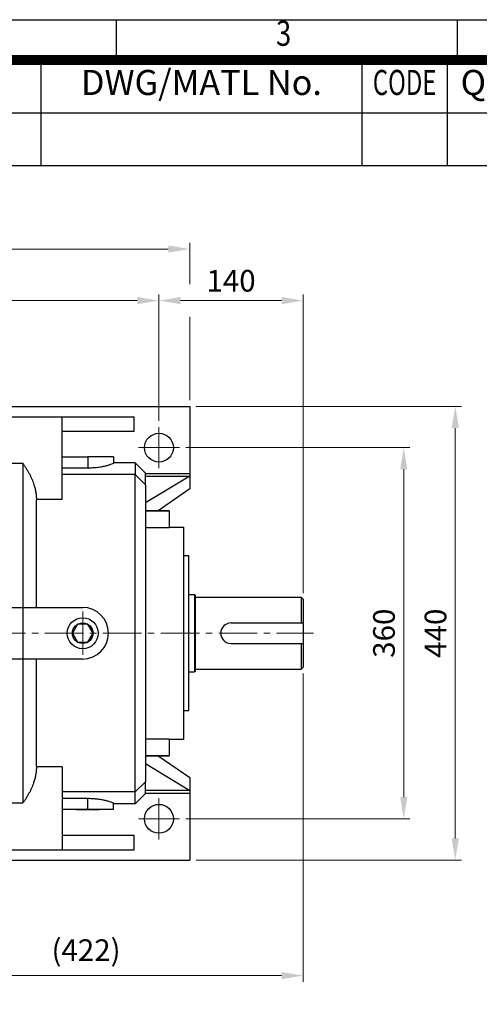
# Model space of a CAD drawing. Units: millimetres. Extents: x 1447 to 3181, y 14 to 2576.
# Drawn here: x 2054 to 2501, y 1621 to 2576 of the extents above; entities that cross this region are included whole.
import ezdxf
from ezdxf.enums import TextEntityAlignment as Align

# ---------------------------------------------------------------- set-up
doc = ezdxf.new("R2010")
doc.units = ezdxf.units.MM
doc.header["$LTSCALE"] = 50
doc.linetypes.add('CENTER2', pattern=[1.125, 0.75, -0.125, 0.125, -0.125])
doc.layers.get('0').update_dxf_attribs({"linetype": 'CONTINUOUS', "lineweight": 30})
doc.layers.get('DEFPOINTS').update_dxf_attribs({"linetype": 'CONTINUOUS'})
for name, color, linetype, lineweight in [('C', 1, 'CENTER2', 9), ('D', 7, 'CONTINUOUS', 9), ('O', 3, 'CONTINUOUS', 30)]:
    doc.layers.add(name, color=color, linetype=linetype, lineweight=lineweight)
doc.styles.add('ROMANS', font='romans.shx', dxfattribs={"width": 0.7, "height": 3.5, "bigfont": 'whgtxt.shx'})
doc.styles.get("Standard").update_dxf_attribs({"font": 'romans.shx', "width": 0.8, "bigfont": 'whgtxt.shx'})
doc.dimstyles.get("Standard").update_dxf_attribs({"dimtxt": 3.5, "dimasz": 3.5, "dimexe": 1, "dimexo": 1, "dimgap": 1, "dimtad": 1, "dimdec": 3, "dimdsep": 46, "dimtxsty": 'Standard', "dimcen": 0, "dimclrd": 256, "dimclre": 256, "dimclrt": 256, "dimadec": 3, "dimazin": 2, "dimtp": 0.1, "dimtm": 0.1, "dimtfac": 0.71, "dimtdec": 3, "dimtmove": 0, "dimatfit": 3, "dimfxl": 0, "dimlwd": -1, "dimlwe": -1, "dimarcsym": 0})

# ---------------------------------------------------------------- blocks, each defined once
blk = doc.blocks.new('HS_A4양식_S(297X210MM)')
at = {"color": 0}
blk.add_line((18, 277), (196, 277), dxfattribs=at)
blk.add_line((18, 277), (196, 277), dxfattribs=at)
for p, q in [((90, 277), (90, 273.036)), ((124, 277), (124, 273.036)), ((196, 273), (18, 273))]:
    blk.add_line(p, q)
at = {"color": 3, "const_width": 1}
blk.add_lwpolyline([(22, 17.928), (192, 17.928), (192, 273), (21.5, 273)], dxfattribs=at)
at = {"style": 'ROMANS', "width": 0.8}
blk.add_text('3', height=2.5, dxfattribs=at).set_placement((106.693, 275.323), align=Align.MIDDLE)
blk = doc.blocks.new('*S168')
at = {"color": 7, "linetype": 'Continuous'}
for p, q in [((1485.74, 2536.79), (3141.62, 2536.79)), ((1485.74, 2434.33), (3141.62, 2434.33))]:
    blk.add_line(p, q, dxfattribs=at)
at = {"color": 1, "linetype": 'Continuous'}
for p, q in [((2075.04, 2536.79), (2075.04, 2485.56)), ((2386.73, 2536.79), (2386.73, 2485.56)), ((2469.53, 2536.79), (2469.53, 2485.56)), ((1485.74, 2485.56), (3141.62, 2485.56)), ((2075.04, 2485.56), (2075.04, 2434.33)), ((2386.73, 2485.56), (2386.73, 2434.33)), ((2469.53, 2485.56), (2469.53, 2434.33))]:
    blk.add_line(p, q, dxfattribs=at)
at = {"color": 7, "attachment_point": 2}
for s, insert, char_height in [('DWG/MATL No.', (2230.89, 2527.05), 24.3513), ('\\W0.700000;CODE', (2428.13, 2527.05), 24.3513), ("Q'TY", (2518.23, 2527.05), 24.351)]:
    blk.add_mtext(s, dxfattribs=dict(at, insert=insert, char_height=char_height))
blk = doc.blocks.new('*D139')
at = {"layer": 'D', "transparency": 16777216}
for p, q in [((1839.64, 2186.64), (1839.64, 2309.28)), ((1860.64, 2303.28), (2168.64, 2303.28)), ((2189.64, 2186.64), (2189.64, 2309.28))]:
    blk.add_line(p, q, dxfattribs=at)
for points in [[(1860.64, 2306.78), (1860.64, 2299.78), (1839.64, 2303.28)], [(2168.64, 2306.78), (2168.64, 2299.78), (2189.64, 2303.28)]]:
    blk.add_solid(points, dxfattribs=at)
at = {"layer": 'DEFPOINTS', "color": 0, "transparency": 16777216}
for p in [(2189.64, 2303.28), (1839.64, 2180.64), (2189.64, 2180.64)]:
    blk.add_point(p, dxfattribs=at)
at = {"layer": 'D', "transparency": 16777216, "insert": (2014.64, 2319.78), "char_height": 21, "attachment_point": 5}
blk.add_mtext('350', dxfattribs=at)
blk = doc.blocks.new('*D140')
at = {"layer": 'D', "transparency": 16777216}
for p, q in [((2189.64, 2186.64), (2189.64, 2309.28)), ((2210.64, 2303.28), (2308.64, 2303.28)), ((2329.64, 2019.64), (2329.64, 2309.28))]:
    blk.add_line(p, q, dxfattribs=at)
for points in [[(2210.64, 2306.78), (2210.64, 2299.78), (2189.64, 2303.28)], [(2308.64, 2306.78), (2308.64, 2299.78), (2329.64, 2303.28)]]:
    blk.add_solid(points, dxfattribs=at)
at = {"layer": 'DEFPOINTS', "color": 0, "transparency": 16777216}
for p in [(2329.64, 2303.28), (2189.64, 2180.64), (2329.64, 2013.64)]:
    blk.add_point(p, dxfattribs=at)
at = {"layer": 'D', "transparency": 16777216, "insert": (2259.64, 2319.78), "char_height": 21, "attachment_point": 5}
blk.add_mtext('140', dxfattribs=at)
blk = doc.blocks.new('*D142')
at = {"layer": 'D', "transparency": 16777216}
for p, q in [((2215.64, 2160.64), (2433.32, 2160.64)), ((2427.32, 2139.64), (2427.32, 1821.64)), ((2215.64, 1800.64), (2433.32, 1800.64))]:
    blk.add_line(p, q, dxfattribs=at)
for points in [[(2423.82, 2139.64), (2430.82, 2139.64), (2427.32, 2160.64)], [(2423.82, 1821.64), (2430.82, 1821.64), (2427.32, 1800.64)]]:
    blk.add_solid(points, dxfattribs=at)
at = {"layer": 'DEFPOINTS', "color": 0, "transparency": 16777216}
for p in [(2209.64, 2160.64), (2209.64, 1800.64), (2427.32, 1800.64)]:
    blk.add_point(p, dxfattribs=at)
at = {"layer": 'D', "transparency": 16777216, "insert": (2410.82, 1980.64), "char_height": 21, "attachment_point": 5, "rotation": 90}
blk.add_mtext('360', dxfattribs=at)
blk = doc.blocks.new('*D143')
at = {"layer": 'D', "transparency": 16777216}
for p, q in [((2225.64, 2200.64), (2483.32, 2200.64)), ((2477.32, 2179.64), (2477.32, 1781.64)), ((2225.64, 1760.64), (2483.32, 1760.64))]:
    blk.add_line(p, q, dxfattribs=at)
for points in [[(2473.82, 2179.64), (2480.82, 2179.64), (2477.32, 2200.64)], [(2473.82, 1781.64), (2480.82, 1781.64), (2477.32, 1760.64)]]:
    blk.add_solid(points, dxfattribs=at)
at = {"layer": 'DEFPOINTS', "color": 0, "transparency": 16777216}
for p in [(2219.64, 2200.64), (2219.64, 1760.64), (2477.32, 1760.64)]:
    blk.add_point(p, dxfattribs=at)
at = {"layer": 'D', "transparency": 16777216, "insert": (2460.82, 1980.64), "char_height": 21, "attachment_point": 5, "rotation": 90}
blk.add_mtext('440', dxfattribs=at)
blk = doc.blocks.new('*D147')
at = {"layer": 'D', "transparency": 16777216}
for p, q in [((2329.64, 1941.64), (2329.64, 1642.52)), ((1908.07, 1844.15), (1908.07, 1642.52)), ((1929.07, 1648.52), (2308.64, 1648.52))]:
    blk.add_line(p, q, dxfattribs=at)
for points in [[(1929.07, 1652.02), (1929.07, 1645.02), (1908.07, 1648.52)], [(2308.64, 1652.02), (2308.64, 1645.02), (2329.64, 1648.52)]]:
    blk.add_solid(points, dxfattribs=at)
at = {"layer": 'DEFPOINTS', "color": 0, "transparency": 16777216}
for p in [(2329.64, 1947.64), (1908.07, 1850.15), (2329.64, 1648.52)]:
    blk.add_point(p, dxfattribs=at)
at = {"layer": 'D', "transparency": 16777216, "insert": (2118.86, 1670.52), "char_height": 21, "attachment_point": 5}
blk.add_mtext('(422)', dxfattribs=at)
blk = doc.blocks.new('*D159')
at = {"layer": 'D', "transparency": 16777216}
for p, q in [((1809.64, 2206.64), (1809.64, 2359.28)), ((2219.64, 2319.12), (2219.64, 2359.28)), ((2198.64, 2353.28), (1830.64, 2353.28)), ((2219.64, 2206.64), (2219.64, 2287.44))]:
    blk.add_line(p, q, dxfattribs=at)
for points in [[(1830.64, 2356.78), (1830.64, 2349.78), (1809.64, 2353.28)], [(2198.64, 2356.78), (2198.64, 2349.78), (2219.64, 2353.28)]]:
    blk.add_solid(points, dxfattribs=at)
at = {"layer": 'DEFPOINTS', "color": 0, "transparency": 16777216}
for p in [(1809.64, 2353.28), (1809.64, 2200.64), (2219.64, 2200.64)]:
    blk.add_point(p, dxfattribs=at)
at = {"layer": 'D', "transparency": 16777216, "insert": (2014.64, 2369.78), "char_height": 21, "attachment_point": 5}
blk.add_mtext('410', dxfattribs=at)

msp = doc.modelspace()

# ---------------------------------------------------------------- linework, layer by layer
at = {"layer": 'C', "ltscale": 5}
for p, q in [((2189.6381, 2140.6352), (2189.6381, 2180.6352)), ((2209.6381, 2160.6352), (2169.6381, 2160.6352)), ((2115.6381, 1959.6352), (2115.6381, 2001.6352)), ((2189.6381, 1780.6352), (2189.6381, 1820.6352)), ((2209.6381, 1800.6352), (2169.6381, 1800.6352))]:
    msp.add_line(p, q, dxfattribs=at)
at = {"layer": 'C'}
msp.add_line((1797.6381, 1980.6352), (2339.6381, 1980.6352), dxfattribs=at)
at = {"layer": 'O'}
for p, q in [((1809.6381, 2200.6352), (2095.6381, 2200.6352)), ((2095.6381, 2200.6352), (2219.6381, 2200.6352)), ((2219.6381, 2200.6352), (2219.6381, 2135.6352)), ((2030.6381, 2190.6352), (2095.6381, 2190.6352)), ((2095.6381, 2190.6352), (2165.6381, 2190.6352)), ((2095.6381, 2110.2126), (2095.6381, 2190.6352)), ((2165.6381, 2176.6352), (2165.6381, 2190.6352)), ((2095.6381, 2176.6352), (2165.6381, 2176.6352)), ((2095.638, 2151.6352), (2120.6381, 2151.6352)), ((2145.6381, 2151.6352), (2120.6381, 2151.6352)), ((2120.6381, 2151.6352), (2120.6381, 2140.7596)), ((2145.638, 2151.6347), (2145.638, 2145.7105)), ((2057.6381, 2145.1214), (2030.6381, 2145.1214)), ((2057.6381, 2145.1214), (2057.6381, 1816.1489)), ((2120.6381, 2140.7596), (2095.638, 2140.7596)), ((2166.6382, 2145.9913), (2145.638, 2145.9913)), ((2176.6385, 2135.9909), (2166.6374, 2145.992)), ((2166.6381, 2145.9913), (2166.6381, 2134.6352)), ((2166.6381, 2134.6352), (2095.6381, 2134.6352)), ((2166.6381, 1826.6352), (2166.6381, 2134.6352)), ((2166.6381, 2134.6352), (2176.6381, 2124.6352)), ((2176.638, 2133.0627), (2219.6381, 2133.0627)), ((2176.6381, 2124.6352), (2176.6381, 2135.9913)), ((2176.6381, 2135.6352), (2219.6381, 2135.6352)), ((2219.6381, 2133.0627), (2176.6381, 2107.0042)), ((2219.6381, 2135.6352), (2219.6381, 2133.0627)), ((2219.6381, 2133.0627), (2219.6381, 2120.6352)), ((2176.6381, 2124.6352), (2176.6381, 1836.6352)), ((2219.6381, 2120.6352), (2188.7441, 2099.4913)), ((2070.6381, 2005.6352), (2070.6381, 2110.2126)), ((2095.6381, 2110.2126), (2070.6381, 2110.2126)), ((2199.6381, 2099.17), (2176.6381, 2099.17)), ((2199.6382, 2099.4913), (2176.6382, 2099.4913)), ((2199.6381, 2099.4913), (2199.6381, 2099.17)), ((2199.6381, 2099.17), (2199.6381, 2083.0647)), ((2176.6381, 2083.0647), (2199.6381, 2083.0647)), ((2199.6382, 2083.6339), (2213.6381, 2083.6339)), ((2213.6381, 1877.6352), (2213.6381, 2083.6352)), ((2218.6382, 2055.6352), (2213.6381, 2055.6352)), ((2218.6381, 1905.6352), (2218.6381, 2055.6352)), ((2218.6381, 2018.1352), (2224.1381, 2018.1352)), ((2224.1381, 2018.1352), (2224.6381, 2017.6352)), ((2224.1381, 2018.1352), (2224.1381, 1943.1352)), ((2224.6381, 2017.6352), (2224.6381, 1943.6352)), ((2224.6381, 2015.6352), (2327.6381, 2015.6352)), ((2327.6381, 2015.6352), (2329.6381, 2013.6352)), ((2327.6381, 2015.6352), (2327.6381, 1990.6352)), ((2025.6381, 2005.6352), (2115.6381, 2005.6352)), ((2329.6381, 2013.6352), (2329.6381, 1947.6352)), ((2259.6381, 1990.6352), (2329.6381, 1990.6352)), ((2259.6381, 1970.6352), (2329.6381, 1970.6352)), ((2327.6381, 1970.6352), (2327.6381, 1945.6352)), ((2115.6381, 1955.6352), (2025.6381, 1955.6352)), ((2070.6381, 1851.0577), (2070.6381, 1955.6352)), ((2218.6381, 1943.1352), (2224.1381, 1943.1352)), ((2224.6381, 1943.6352), (2224.1381, 1943.1352)), ((2224.6381, 1945.6352), (2327.6381, 1945.6352)), ((2329.6381, 1947.6352), (2327.6381, 1945.6352)), ((2213.6381, 1905.6352), (2218.6382, 1905.6352)), ((2176.6381, 1878.2057), (2199.6381, 1878.2057)), ((2199.6381, 1878.2057), (2199.6381, 1862.1003)), ((2213.6381, 1877.6365), (2199.6382, 1877.6365)), ((2176.6381, 1862.1003), (2199.6381, 1862.1003)), ((2176.6381, 1854.2662), (2219.6381, 1828.2077)), ((2176.6382, 1861.7791), (2199.6382, 1861.7791)), ((2188.744, 1861.7791), (2219.6381, 1840.6352)), ((2199.6381, 1861.7791), (2199.6381, 1862.1003)), ((2095.6381, 1851.0577), (2070.6381, 1851.0577)), ((2095.6381, 1851.0577), (2095.6381, 1770.6352)), ((2176.6381, 1836.6352), (2166.6381, 1826.6352)), ((2176.6381, 1825.2791), (2176.6381, 1836.6352)), ((2219.6381, 1840.6352), (2219.6381, 1828.2077)), ((2166.6381, 1826.6352), (2095.6381, 1826.6352)), ((2166.6374, 1815.2784), (2176.6385, 1825.2794)), ((2166.6381, 1815.2791), (2166.6381, 1826.6352)), ((2219.6381, 1828.2077), (2176.638, 1828.2077)), ((2176.6381, 1825.6352), (2219.6381, 1825.6352)), ((2219.6381, 1828.2077), (2219.6381, 1825.6352)), ((2219.6381, 1825.6352), (2219.6381, 1760.6352)), ((2030.6381, 1816.1489), (2057.6381, 1816.1489)), ((2095.638, 1820.5107), (2120.6381, 1820.5107)), ((2120.6381, 1809.6352), (2120.6381, 1820.5107)), ((2166.6382, 1815.2776), (2145.638, 1815.2776)), ((2145.6381, 1809.6357), (2145.6381, 1815.5599)), ((2120.6381, 1809.6352), (2095.638, 1809.6352)), ((2109.6381, 1809.6352), (2131.6381, 1809.6352)), ((2145.6381, 1809.6352), (2120.6381, 1809.6352)), ((2095.6381, 1784.6352), (2165.6381, 1784.6352)), ((2165.6381, 1770.6352), (2165.6381, 1784.6352)), ((2030.6381, 1770.6352), (2095.6381, 1770.6352)), ((2095.6381, 1770.6352), (2165.6381, 1770.6352)), ((1809.6381, 1760.6352), (2219.6381, 1760.6352))]:
    msp.add_line(p, q, dxfattribs=at)
msp.add_lwpolyline([(2110.6381, 1989.2954), (2105.6381, 1980.6352), (2110.6381, 1971.9749), (2120.6381, 1971.9749), (2125.6381, 1980.6352), (2120.6381, 1989.2954)], close=True, dxfattribs=at)
for centre, radius in [((2189.6381, 2160.6352), 14), ((2115.6381, 1980.6352), 15), ((2115.6381, 1980.6352), 10), ((2189.6381, 1800.6352), 14)]:
    msp.add_circle(centre, radius, dxfattribs=at)
for centre, radius, start, end in [((2115.6381, 1980.6352), 25, 270, 90), ((2259.6381, 1980.6352), 10, 90, 270)]:
    msp.add_arc(centre, radius, start, end, dxfattribs=at)
for points, weights in [([(2057.6381, 2145.1214), (2070.6381, 2126.9602), (2070.6381, 2110.2126)], [1.08099688474, 1.12662337662, 1.12662337662]), ([(2070.6381, 1851.0577), (2070.6381, 1834.3102), (2057.6381, 1816.1489)], [1.12662337662, 1.12662337156, 1.08099688474])]:
    msp.add_rational_spline(points, weights, degree=2, dxfattribs=at)
for points, knots in [([(2145.6381, 2145.7109), (2145.6381, 2145.5943), (2145.4845, 2145.4368), (2144.8427, 2145.0456), (2144.3547, 2144.8121), (2143.0691, 2144.2955), (2142.2707, 2144.0122), (2140.4292, 2143.4353), (2139.3861, 2143.142), (2137.1741, 2142.591), (2135.9298, 2142.3136), (2133.2168, 2141.7991), (2131.7481, 2141.5624), (2128.6785, 2141.1706), (2127.075, 2141.0155), (2123.8436, 2140.81), (2122.2157, 2140.7596), (2120.6381, 2140.7596)], [-0.0380314163, -0.0380314163, -0.0380314163, -0.0380314163, -0.0332562034, -0.0332562034, -0.0284809905, -0.0284809905, -0.0237057776, -0.0237057776, -0.0189305647, -0.0189305647, -0.0141979236, -0.0141979236, -0.0094652824, -0.0094652824, -0.0047326412, -0.0047326412, 0, 0, 0, 0]), ([(2120.6381, 1820.5107), (2122.2157, 1820.5107), (2123.8436, 1820.4604), (2127.075, 1820.2548), (2128.6785, 1820.0997), (2131.7481, 1819.708), (2133.2168, 1819.4713), (2135.9298, 1818.9568), (2137.1741, 1818.6793), (2139.3861, 1818.1283), (2140.4292, 1817.835), (2142.2707, 1817.2581), (2143.0691, 1816.9748), (2144.3547, 1816.4582), (2144.8427, 1816.2247), (2145.4845, 1815.8336), (2145.6381, 1815.676), (2145.6381, 1815.5595)], [-0.0757645579, -0.0757645579, -0.0757645579, -0.0757645579, -0.0710319167, -0.0710319167, -0.0662992755, -0.0662992755, -0.0615666343, -0.0615666343, -0.0568339932, -0.0568339932, -0.0520587803, -0.0520587803, -0.0472835674, -0.0472835674, -0.0425083545, -0.0425083545, -0.0377331416, -0.0377331416, -0.0377331416, -0.0377331416])]:
    msp.add_open_spline(points, degree=3, knots=knots, dxfattribs=at)

# ---------------------------------------------------------------- block references
at = {"lineweight": 0, "xscale": 9.740499999999999, "yscale": 9.740499999999999, "zscale": 9.740499999999999}
msp.add_blockref('HS_A4양식_S(297X210MM)', (1271.4472, -122.367), dxfattribs=at)
msp.add_blockref('*S168', (0, 0))

# ---------------------------------------------------------------- dimensions: what is measured, and where the dimension line sits
at = {"layer": 'D'}
dim = msp.add_linear_dim(base=(1809.6381, 2353.2828), p1=(2219.6381, 2200.6352), p2=(1809.6381, 2200.6352), dimstyle='Standard', override={"dimscale": 6, "dimtmove": 0}, dxfattribs=at)
dim.commit()
dim.dimension.update_dxf_attribs({"geometry": '*D159', "text_midpoint": (2014.6381, 2353.2828), "dimtype": 160})
for base, p1, p2, override, picture, middle in [((2189.6381, 2303.2828), (1839.6381, 2180.6352), (2189.6381, 2180.6352), {"dimscale": 6, "dimtmove": 0}, '*D139', (2014.6381, 2319.7828)), ((2329.6381, 2303.2828), (2189.6381, 2180.6352), (2329.6381, 2013.6352), {"dimscale": 6}, '*D140', (2259.6381, 2319.7828))]:
    dim = msp.add_linear_dim(base=base, p1=p1, p2=p2, dimstyle='Standard', override=override, dxfattribs=at)
    dim.commit()
    dim.dimension.update_dxf_attribs({"geometry": picture, "text_midpoint": middle})
dim = msp.add_linear_dim(base=(2477.3173, 1760.6352), p1=(2219.6381, 2200.6352), p2=(2219.6381, 1760.6352), angle=90, dimstyle='Standard', override={"dimscale": 6, "dimtmove": 0}, dxfattribs=at)
dim.commit()
dim.dimension.update_dxf_attribs({"geometry": '*D143', "text_midpoint": (2477.3173, 1980.6352), "dimtype": 160})
dim = msp.add_linear_dim(base=(2427.3173, 1800.6352), p1=(2209.6381, 2160.6352), p2=(2209.6381, 1800.6352), angle=90, dimstyle='Standard', override={"dimscale": 6, "dimtmove": 0}, dxfattribs=at)
dim.commit()
dim.dimension.update_dxf_attribs({"geometry": '*D142', "text_midpoint": (2410.8173, 1980.6352)})
dim = msp.add_linear_dim(base=(2329.6381, 1648.5162), p1=(1908.0738, 1850.1494), p2=(2329.6381, 1947.6352), text='(<>)', dimstyle='Standard', override={"dimscale": 6, "dimdec": 0}, dxfattribs=at)
dim.commit()
dim.dimension.update_dxf_attribs({"geometry": '*D147', "text_midpoint": (2118.856, 1670.5162)})

doc.saveas('drawing.dxf')
